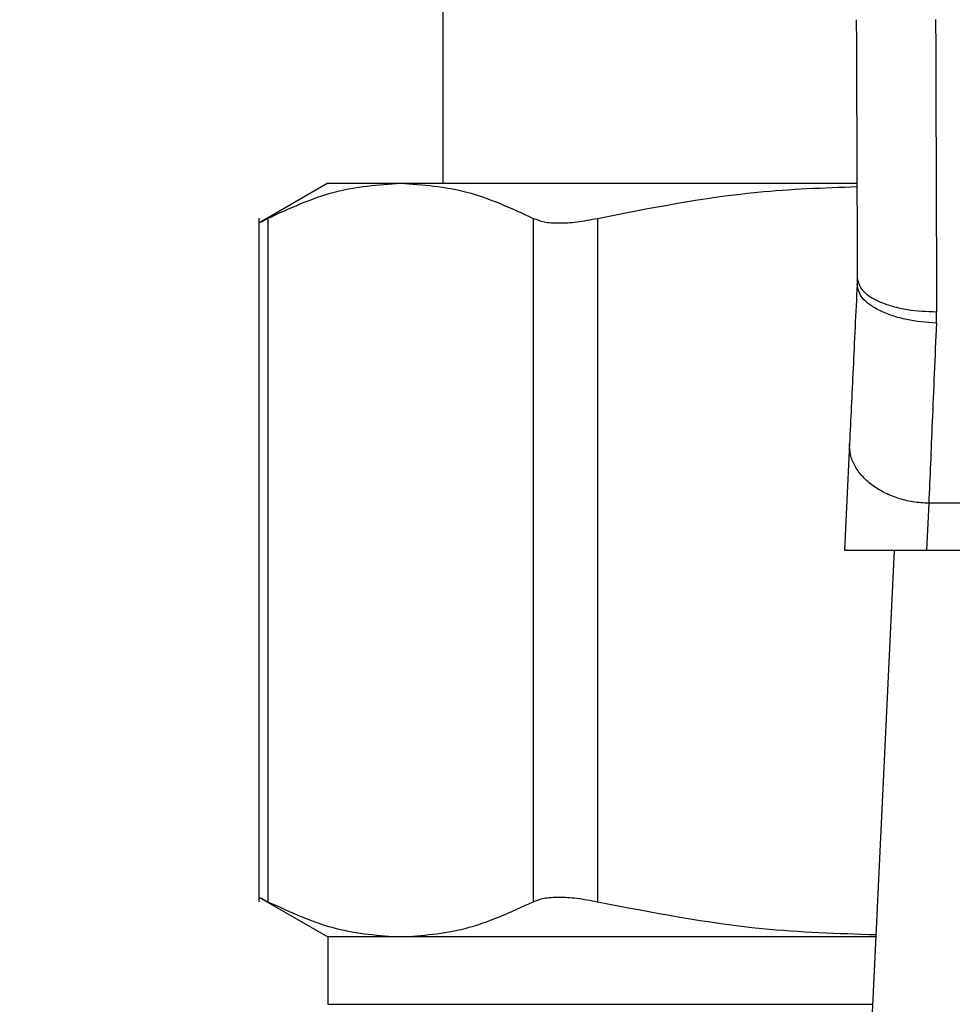
# Model space of a CAD drawing. Extents: x 0.4 to 10.6, y 0.4 to 8.1.
# Drawn here: x 6.3 to 6.4, y 6.3 to 6.3 of the extents above; entities that cross this region are included whole.
import ezdxf

# ---------------------------------------------------------------- set-up
doc = ezdxf.new("R2010")
doc.units = 0
doc.linetypes.add('SLD-SOLID', pattern=[0])
doc.layers.get('0').update_dxf_attribs({"linetype": 'CONTINUOUS'})
doc.styles.add('SLDTEXTSTYLE0', font='TXT', dxfattribs={"width": 0.75})
doc.dimstyles.new('SLDDIMSTYLE1', dxfattribs={"dimtxt": 0.125, "dimasz": 0.13, "dimexe": 0, "dimexo": 0.0625, "dimgap": 0.03125, "dimtad": 0, "dimtih": 1, "dimtoh": 1, "dimdec": 1, "dimlfac": 18, "dimrnd": 1e-09, "dimzin": 12, "dimtxsty": 'SLDTEXTSTYLE0', "dimsah": 1, "dimcen": 0.09, "dimazin": 3, "dimtfac": 1, "dimtdec": 1, "dimtofl": 0, "dimtmove": 0, "dimatfit": 3, "dimtolj": 1, "dimtzin": 12})

# ---------------------------------------------------------------- blocks, each defined once
blk = doc.blocks.new('_D_9')
at = {"color": 7, "linetype": 'SLD-SOLID'}
for p, q in [((6.09863, 6.525993), (6.09863, 7.330237)), ((8.566102, 5.745837), (8.566102, 7.330237)), ((6.09863, 7.205237), (7.170734, 7.205237)), ((8.566102, 7.205237), (7.493998, 7.205237))]:
    blk.add_line(p, q, dxfattribs=at)
for points in [[(6.09863, 7.205237), (6.22863, 7.185237), (6.22863, 7.225237)], [(8.566102, 7.205237), (8.436102, 7.225237), (8.436102, 7.185237)]]:
    blk.add_solid(points, dxfattribs=at)
at = {"color": 7, "linetype": 'SLD-SOLID', "insert": (7.170734, 7.267152), "char_height": 0.125, "attachment_point": 1, "style": 'SLDTEXTSTYLE0'}
blk.add_mtext('44.4', dxfattribs=at)

msp = doc.modelspace()

# ---------------------------------------------------------------- linework, layer by layer
at = {"color": 7, "linetype": 'SLD-SOLID'}
for p, q in [((6.358473, 6.335354), (6.358473, 6.310201)), ((6.35213, 6.310201), (6.34832, 6.308001)), ((6.35213, 6.310201), (6.356142, 6.310201)), ((6.356142, 6.310201), (6.381282, 6.310201)), ((6.348327, 6.308269), (6.348327, 6.270576)), ((6.348827, 6.308261), (6.348827, 6.270583)), ((6.363458, 6.308261), (6.363458, 6.270583)), ((6.367009, 6.308261), (6.367009, 6.270583)), ((6.381328, 6.304961), (6.381321, 6.304625)), ((6.38569, 6.302474), (6.385703, 6.303108)), ((6.380903, 6.295851), (6.380623, 6.289969)), ((6.385273, 6.29255), (6.38515, 6.289969)), ((6.424411, 6.29255), (6.385273, 6.29255)), ((6.380623, 6.289969), (6.38515, 6.289969)), ((6.38336, 6.289969), (6.381967, 6.260723)), ((6.38515, 6.289969), (6.424534, 6.289969)), ((6.34832, 6.270843), (6.35213, 6.268644)), ((6.35213, 6.268644), (6.35213, 6.264929)), ((6.356142, 6.268644), (6.35213, 6.268644)), ((6.382345, 6.268644), (6.356142, 6.268644))]:
    msp.add_line(p, q, dxfattribs=at)
at = {"color": 8, "linetype": 'SLD-SOLID'}
msp.add_line((6.35213, 6.264929), (6.382168, 6.264929), dxfattribs=at)
at = {"color": 7, "linetype": 'SLD-SOLID'}
for points, knots in [([(6.381276, 6.319213), (6.381284, 6.31695), (6.381303, 6.312025), (6.381319, 6.30744), (6.381328, 6.304961)], [0, 0, 0, 0, 0.4594399, 1, 1, 1, 1]), ([(6.385651, 6.319229), (6.385659, 6.316442), (6.385677, 6.310868), (6.385694, 6.305695), (6.385703, 6.303108)], [0, 0, 0, 0, 0.500001, 1, 1, 1, 1]), ([(6.348827, 6.308261), (6.350042, 6.308821), (6.352462, 6.309936), (6.354919, 6.310113), (6.356142, 6.310201)], [0, 0, 0, 0, 0.502142, 1, 1, 1, 1]), ([(6.356142, 6.310201), (6.357366, 6.310113), (6.359822, 6.309935), (6.362243, 6.308821), (6.363458, 6.308261)], [0, 0, 0, 0, 0.498033, 1, 1, 1, 1]), ([(6.367009, 6.308261), (6.369941, 6.308839), (6.374675, 6.309773), (6.37948, 6.309946), (6.38131, 6.310012)], [0, 0, 0, 0, 0.619324, 1, 1, 1, 1]), ([(6.348327, 6.308006), (6.348349, 6.308016), (6.348392, 6.308038), (6.348681, 6.308187), (6.348827, 6.308261)], [0, 0, 0, 0, 0.49716, 1, 1, 1, 1]), ([(6.363458, 6.308261), (6.363643, 6.308188), (6.364013, 6.308043), (6.364853, 6.307987), (6.36585, 6.308043), (6.366621, 6.308188), (6.367009, 6.308261)], [0, 0, 0, 0, 0.251081, 0.499641, 0.748592, 1, 1, 1, 1]), ([(6.381321, 6.304625), (6.381245, 6.303035), (6.381094, 6.299854), (6.380967, 6.297185), (6.380903, 6.295851)], [0, 0, 0, 0, 0.499944, 1, 1, 1, 1]), ([(6.38569, 6.302474), (6.385133, 6.302522), (6.384274, 6.302596), (6.383246, 6.302885), (6.382541, 6.303169), (6.381978, 6.30351), (6.381442, 6.303992), (6.381369, 6.304376), (6.381321, 6.304625)], [0, 0, 0, 0, 0.239662, 0.36881, 0.500691, 0.632466, 0.761332, 1, 1, 1, 1]), ([(6.381328, 6.304961), (6.381387, 6.304726), (6.381478, 6.304366), (6.382024, 6.303933), (6.382589, 6.303636), (6.383289, 6.303397), (6.384307, 6.303167), (6.385153, 6.303131), (6.385703, 6.303108)], [0, 0, 0, 0, 0.23942, 0.368298, 0.499914, 0.631549, 0.760468, 1, 1, 1, 1]), ([(6.38569, 6.302474), (6.385612, 6.300608), (6.385461, 6.297012), (6.385334, 6.293999), (6.385273, 6.29255)], [0, 0, 0, 0, 0.5189327, 1, 1, 1, 1]), ([(6.385273, 6.29255), (6.38498, 6.292569), (6.384396, 6.292606), (6.383554, 6.292818), (6.382781, 6.293135), (6.382109, 6.293554), (6.381562, 6.294056), (6.381167, 6.294622), (6.380925, 6.295229), (6.38091, 6.295644), (6.380903, 6.295851)], [0, 0, 0, 0, 0.1250063, 0.2499921, 0.3749939, 0.5000028, 0.6249976, 0.7499984, 0.8749985, 1, 1, 1, 1]), ([(6.348327, 6.270839), (6.348327, 6.270839), (6.348327, 6.270839), (6.348402, 6.270801), (6.348684, 6.270656), (6.348827, 6.270583)], [0, 0, 0, 0, 0.000135, 0.495327, 1, 1, 1, 1]), ([(6.348827, 6.270583), (6.350077, 6.270009), (6.352498, 6.268899), (6.354954, 6.268727), (6.356142, 6.268644)], [0, 0, 0, 0, 0.516453, 1, 1, 1, 1]), ([(6.356142, 6.268644), (6.35733, 6.268727), (6.359787, 6.268899), (6.362207, 6.27001), (6.363458, 6.270583)], [0, 0, 0, 0, 0.483571, 1, 1, 1, 1]), ([(6.363458, 6.270583), (6.363645, 6.270656), (6.364015, 6.270801), (6.364854, 6.270858), (6.36585, 6.270801), (6.36662, 6.270656), (6.367009, 6.270583)], [0, 0, 0, 0, 0.252337, 0.500062, 0.74768, 1, 1, 1, 1]), ([(6.367009, 6.270583), (6.370026, 6.269997), (6.375104, 6.26901), (6.380258, 6.26884), (6.382351, 6.26877)], [0, 0, 0, 0, 0.594067, 1, 1, 1, 1])]:
    msp.add_open_spline(points, degree=3, knots=knots, dxfattribs=at)

# ---------------------------------------------------------------- dimensions: what is measured, and where the dimension line sits
dim = msp.add_linear_dim(base=(6.09863, 7.205237), p1=(8.566102, 5.695837), p2=(6.09863, 6.475993), dimstyle='SLDDIMSTYLE1', dxfattribs=at)
dim.commit()
dim.dimension.update_dxf_attribs({"geometry": '_D_9', "text_midpoint": (7.332366, 7.205237), "dimtype": 160})

doc.saveas('drawing.dxf')
